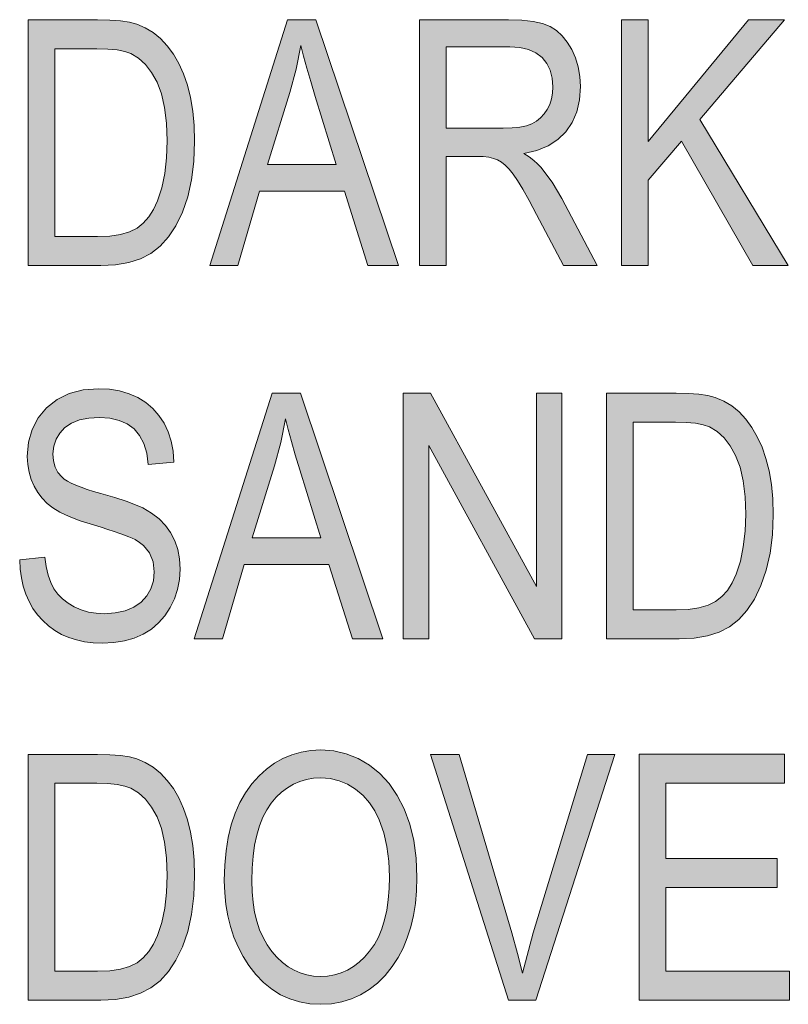
# Model space of a CAD drawing. Extents: x 0 to 216, y 0 to 280.
# Drawn here: x 31 to 38, y 173 to 183 of the extents above; entities that cross this region are included whole.
import ezdxf

# ---------------------------------------------------------------- set-up
doc = ezdxf.new("R2010")
doc.units = 0
doc.header["$MEASUREMENT"] = 0
doc.layers.get('0').update_dxf_attribs({"lineweight": 0})

msp = doc.modelspace()

# ---------------------------------------------------------------- hatches: boundary and pattern name
at = {"linetype": 'Continuous'}
h = msp.add_hatch(color=256, dxfattribs=at)
h.paths.add_polyline_path([(30.8667, 180.8964), (30.8667, 183.3583), (31.5638, 183.3583), (31.6855, 183.3551), (31.7916, 183.3467), (31.8819, 183.3331), (31.9564, 183.3131), (32.0414, 183.2774), (32.1212, 183.2302), (32.1947, 183.1704), (32.2619, 183.0979), (32.3228, 183.015), (32.3774, 182.9215), (32.4236, 182.8176), (32.4635, 182.7042), (32.495, 182.5793), (32.518, 182.4439), (32.5317, 182.298), (32.5359, 182.1405), (32.5285, 181.94), (32.5054, 181.7541), (32.4666, 181.5841), (32.4131, 181.4308), (32.3469, 181.2954), (32.2734, 181.182), (32.1895, 181.0896), (32.0981, 181.0182), (31.9942, 180.9647), (31.8766, 180.9269), (31.7433, 180.9038), (31.5953, 180.8964)])
h.paths.add_polyline_path([(31.1333, 181.1872), (31.5638, 181.1872), (31.6855, 181.1914), (31.7926, 181.2072), (31.8829, 181.2345), (31.9585, 181.2712), (32.0215, 181.3206), (32.0771, 181.3825), (32.1244, 181.457), (32.1643, 181.5442), (32.2063, 181.6754), (32.2367, 181.8192), (32.2545, 181.9757), (32.2608, 182.1447), (32.2545, 182.321), (32.2356, 182.4785), (32.2031, 182.615), (32.159, 182.7326), (32.1044, 182.8313), (32.0425, 182.911), (31.9732, 182.974), (31.8976, 183.0192), (31.8357, 183.0402), (31.759, 183.0559), (31.6656, 183.0654), (31.5564, 183.0685), (31.1333, 183.0685)])
h = msp.add_hatch(color=256, dxfattribs=at)
h.paths.add_polyline_path([(32.6871, 180.8964), (33.466, 183.3583), (33.7516, 183.3583), (34.5788, 180.8964), (34.2723, 180.8964), (34.0382, 181.6418), (33.1878, 181.6418), (32.9684, 180.8964)])
h.paths.add_polyline_path([(33.2666, 181.9074), (33.9542, 181.9074), (33.7442, 182.5898), (33.6991, 182.7389), (33.6603, 182.8743), (33.6277, 182.994), (33.6015, 183.1), (33.5542, 182.8638), (33.4912, 182.6297)])
h = msp.add_hatch(color=256, dxfattribs=at)
h.paths.add_polyline_path([(34.7888, 180.8964), (34.7888, 183.3583), (35.6833, 183.3583), (35.8145, 183.3541), (35.9279, 183.3415), (36.0224, 183.3194), (36.0979, 183.29), (36.162, 183.2501), (36.2197, 183.1976), (36.2712, 183.1347), (36.3174, 183.0601), (36.3541, 182.9772), (36.3814, 182.888), (36.3971, 182.7914), (36.4024, 182.6885), (36.3929, 182.5562), (36.3667, 182.4365), (36.3205, 182.3305), (36.2575, 182.2371), (36.1767, 182.1583), (36.079, 182.0953), (35.9646, 182.0481), (35.8344, 182.0176), (35.888, 181.9841), (35.9342, 181.9494), (35.973, 181.9148), (36.0066, 181.8801), (36.1179, 181.731), (36.2166, 181.5662), (36.5693, 180.8964), (36.2334, 180.8964), (35.9636, 181.4077), (35.8901, 181.5463), (35.8271, 181.6597), (35.7725, 181.7489), (35.7274, 181.8129), (35.6885, 181.8612), (35.6497, 181.9001), (35.6108, 181.9316), (35.573, 181.9536), (35.5321, 181.9694), (35.4838, 181.9809), (35.4271, 181.9872), (35.3641, 181.9893), (35.0555, 181.9893), (35.0555, 180.8964)])
h.paths.add_polyline_path([(35.0555, 182.2717), (35.6297, 182.2717), (35.7179, 182.2749), (35.7956, 182.2833), (35.8607, 182.2969), (35.9153, 182.3168), (35.9615, 182.3431), (36.0024, 182.3756), (36.0391, 182.4145), (36.0696, 182.4596), (36.0948, 182.51), (36.1126, 182.5646), (36.1242, 182.6234), (36.1273, 182.6864), (36.12, 182.7746), (36.1, 182.8533), (36.0654, 182.9215), (36.0182, 182.9793), (35.9573, 183.0265), (35.8827, 183.0591), (35.7945, 183.0801), (35.6938, 183.0864), (35.0555, 183.0864)])
for points in [[(36.8154, 180.8967), (36.8154, 183.3591), (37.0825, 183.3591), (37.0825, 182.138), (38.0857, 183.3591), (38.4481, 183.3591), (37.6004, 182.3603), (38.485, 180.8967), (38.1323, 180.8967), (37.4149, 182.1418), (37.0825, 181.7499), (37.0825, 180.8967)], [(30.7827, 177.9484), (31.0346, 177.9756), (31.0472, 177.8791), (31.0672, 177.794), (31.0934, 177.7205), (31.126, 177.6586), (31.1648, 177.6051), (31.2121, 177.5557), (31.2677, 177.5137), (31.3296, 177.4759), (31.3979, 177.4455), (31.4714, 177.4245), (31.548, 177.4119), (31.6288, 177.4077), (31.7412, 177.415), (31.8409, 177.4371), (31.927, 177.4728), (31.9994, 177.5242), (32.0572, 177.5872), (32.0981, 177.6576), (32.1223, 177.7384), (32.1307, 177.8266), (32.1191, 177.9284), (32.0834, 178.0166), (32.0236, 178.0911), (31.9837, 178.1226), (31.9385, 178.1499), (31.9113, 178.1636), (31.8766, 178.1783), (31.8346, 178.1951), (31.7863, 178.2129), (31.7307, 178.2318), (31.6677, 178.2518), (31.5984, 178.2738), (31.5218, 178.2969), (31.3884, 178.3389), (31.2772, 178.3819), (31.1858, 178.4239), (31.1144, 178.467), (31.0577, 178.5132), (31.0074, 178.5646), (30.9633, 178.6213), (30.9265, 178.6843), (30.8971, 178.7525), (30.8761, 178.825), (30.8635, 178.9026), (30.8593, 178.9835), (30.8719, 179.1252), (30.9076, 179.2543), (30.9685, 179.3698), (31.0525, 179.4716), (31.1575, 179.5546), (31.2793, 179.6144), (31.4178, 179.6501), (31.5732, 179.6617), (31.6824, 179.6564), (31.7842, 179.6396), (31.8787, 179.6113), (31.9669, 179.5724), (32.0467, 179.5231), (32.117, 179.4632), (32.1779, 179.395), (32.2293, 179.3173), (32.2703, 179.2302), (32.3007, 179.1357), (32.3207, 179.0349), (32.3291, 178.9257), (32.0719, 178.9026), (32.0561, 179.015), (32.0267, 179.1116), (31.9837, 179.1924), (31.9291, 179.2585), (31.8609, 179.3089), (31.78, 179.3446), (31.6876, 179.3667), (31.5816, 179.374), (31.4745, 179.3677), (31.3821, 179.3488), (31.3024, 179.3173), (31.2362, 179.2722), (31.1837, 179.2176), (31.147, 179.1556), (31.1239, 179.0864), (31.1165, 179.0097), (31.1218, 178.9394), (31.1386, 178.8774), (31.1659, 178.8239), (31.2037, 178.7777), (31.2289, 178.7567), (31.2614, 178.7368), (31.3003, 178.7158), (31.3464, 178.6948), (31.3989, 178.6748), (31.4577, 178.6538), (31.5239, 178.6328), (31.5974, 178.6118), (31.7349, 178.5719), (31.8514, 178.5342), (31.9448, 178.4995), (32.0162, 178.468), (32.1034, 178.4166), (32.179, 178.3588), (32.243, 178.2927), (32.2955, 178.2203), (32.3364, 178.1394), (32.3669, 178.0512), (32.3837, 177.9568), (32.39, 177.8539), (32.3837, 177.7499), (32.3648, 177.6513), (32.3333, 177.5578), (32.2902, 177.4686), (32.2367, 177.3867), (32.1737, 177.3153), (32.1023, 177.2544), (32.0215, 177.204), (31.9312, 177.1641), (31.8336, 177.1358), (31.7254, 177.119), (31.61, 177.1137), (31.5186, 177.1169), (31.4325, 177.1274), (31.3506, 177.1452), (31.274, 177.1694), (31.2016, 177.2009), (31.1344, 177.2397), (31.0714, 177.2859), (31.0137, 177.3384), (30.9612, 177.3972), (30.915, 177.4612), (30.8761, 177.5295), (30.8446, 177.604), (30.8184, 177.6827), (30.8005, 177.7657), (30.7879, 177.8549)], [(34.6267, 177.1559), (34.6267, 179.6184), (34.9005, 179.6184), (35.9621, 177.6812), (35.9621, 179.6184), (36.2174, 179.6184), (36.2174, 177.1559), (35.9436, 177.1559), (34.8837, 179.0935), (34.8837, 177.1559)], [(35.6833, 173.5364), (34.899, 175.9982), (35.1877, 175.9982), (35.7148, 174.2094), (35.7714, 174.0046), (35.8208, 173.8062), (35.9279, 174.2094), (36.4748, 175.9982), (36.7467, 175.9982), (35.9573, 173.5364)], [(36.9901, 173.5366), (36.9901, 175.9991), (38.4497, 175.9991), (38.4497, 175.7085), (37.2572, 175.7085), (37.2572, 174.956), (38.3742, 174.956), (38.3742, 174.6654), (37.2572, 174.6654), (37.2572, 173.8272), (38.4968, 173.8272), (38.4968, 173.5366)]]:
    msp.add_hatch(color=256, dxfattribs=at).paths.add_polyline_path(points)
h = msp.add_hatch(color=256, dxfattribs=at)
h.paths.add_polyline_path([(32.5327, 177.1557), (33.3117, 179.6176), (33.5973, 179.6176), (34.4235, 177.1557), (34.118, 177.1557), (33.8828, 177.9011), (33.0335, 177.9011), (32.8141, 177.1557)])
h.paths.add_polyline_path([(33.1122, 178.1667), (33.7999, 178.1667), (33.5899, 178.8491), (33.5448, 178.9982), (33.5059, 179.1336), (33.4734, 179.2533), (33.4471, 179.3593), (33.3999, 179.1231), (33.3369, 178.889)])
h = msp.add_hatch(color=256, dxfattribs=at)
h.paths.add_polyline_path([(36.6648, 177.1557), (36.6648, 179.6176), (37.3619, 179.6176), (37.4837, 179.6144), (37.5897, 179.606), (37.68, 179.5924), (37.7546, 179.5724), (37.8396, 179.5367), (37.9194, 179.4895), (37.9929, 179.4297), (38.0601, 179.3572), (38.122, 179.2743), (38.1755, 179.1808), (38.2228, 179.0769), (38.2616, 178.9635), (38.2931, 178.8386), (38.3162, 178.7032), (38.3299, 178.5572), (38.3341, 178.3998), (38.3267, 178.1993), (38.3036, 178.0134), (38.2648, 177.8434), (38.2112, 177.6901), (38.1461, 177.5547), (38.0716, 177.4413), (37.9887, 177.3489), (37.8963, 177.2775), (37.7934, 177.224), (37.6748, 177.1862), (37.5414, 177.1631), (37.3934, 177.1557)])
h.paths.add_polyline_path([(36.9315, 177.4465), (37.3619, 177.4465), (37.4837, 177.4507), (37.5908, 177.4665), (37.6821, 177.4938), (37.7567, 177.5305), (37.8196, 177.5799), (37.8753, 177.6418), (37.9236, 177.7163), (37.9635, 177.8035), (38.0055, 177.9347), (38.0349, 178.0785), (38.0527, 178.235), (38.059, 178.404), (38.0527, 178.5803), (38.0338, 178.7378), (38.0023, 178.8743), (37.9572, 178.9919), (37.9026, 179.0906), (37.8417, 179.1703), (37.7724, 179.2333), (37.6958, 179.2785), (37.6338, 179.2995), (37.5572, 179.3152), (37.4638, 179.3247), (37.3546, 179.3278), (36.9315, 179.3278)])
h = msp.add_hatch(color=256, dxfattribs=at)
h.paths.add_polyline_path([(30.8667, 173.5364), (30.8667, 175.9982), (31.5638, 175.9982), (31.6855, 175.9951), (31.7916, 175.9867), (31.8819, 175.9731), (31.9564, 175.9531), (32.0414, 175.9174), (32.1212, 175.8702), (32.1947, 175.8103), (32.2619, 175.7379), (32.3228, 175.655), (32.3774, 175.5615), (32.4236, 175.4576), (32.4635, 175.3442), (32.495, 175.2193), (32.518, 175.0839), (32.5317, 174.9379), (32.5359, 174.7805), (32.5285, 174.5799), (32.5054, 174.3941), (32.4666, 174.2241), (32.4131, 174.0708), (32.3469, 173.9353), (32.2734, 173.822), (32.1895, 173.7296), (32.0981, 173.6582), (31.9942, 173.6047), (31.8766, 173.5669), (31.7433, 173.5438), (31.5953, 173.5364)])
h.paths.add_polyline_path([(31.1333, 173.8272), (31.5638, 173.8272), (31.6855, 173.8314), (31.7926, 173.8472), (31.8829, 173.8745), (31.9585, 173.9112), (32.0215, 173.9605), (32.0771, 174.0225), (32.1244, 174.097), (32.1643, 174.1842), (32.2063, 174.3154), (32.2367, 174.4592), (32.2545, 174.6156), (32.2608, 174.7847), (32.2545, 174.961), (32.2356, 175.1185), (32.2031, 175.255), (32.159, 175.3726), (32.1044, 175.4712), (32.0425, 175.551), (31.9732, 175.614), (31.8976, 175.6592), (31.8357, 175.6802), (31.759, 175.6959), (31.6656, 175.7053), (31.5564, 175.7085), (31.1333, 175.7085)])
h = msp.add_hatch(color=256, dxfattribs=at)
h.paths.add_polyline_path([(32.833, 174.7353), (32.8372, 174.8886), (32.8508, 175.0324), (32.8718, 175.1668), (32.9023, 175.2917), (32.9411, 175.4082), (32.9894, 175.5153), (33.0451, 175.614), (33.1101, 175.7032), (33.1815, 175.783), (33.2571, 175.8513), (33.3369, 175.9101), (33.4209, 175.9573), (33.5101, 175.994), (33.6025, 176.0213), (33.6991, 176.0371), (33.8009, 176.0423), (33.9311, 176.0329), (34.056, 176.0045), (34.1747, 175.9573), (34.288, 175.8912), (34.392, 175.8072), (34.4854, 175.7053), (34.5662, 175.5867), (34.6366, 175.4513), (34.6922, 175.3001), (34.7321, 175.1363), (34.7563, 174.9579), (34.7647, 174.7658), (34.7605, 174.6324), (34.7489, 174.5044), (34.73, 174.3836), (34.7027, 174.2692), (34.667, 174.16), (34.625, 174.0582), (34.5746, 173.9626), (34.5159, 173.8734), (34.4455, 173.7842), (34.3689, 173.7075), (34.287, 173.6424), (34.1999, 173.5889), (34.1075, 173.548), (34.0098, 173.5186), (33.907, 173.5007), (33.7988, 173.4944), (33.6896, 173.5007), (33.5868, 173.5186), (33.4891, 173.549), (33.3957, 173.591), (33.3086, 173.6466), (33.2267, 173.7128), (33.15, 173.7926), (33.0797, 173.8839), (33.022, 173.9742), (32.9716, 174.0697), (32.9296, 174.1684), (32.8949, 174.2734), (32.8676, 174.3815), (32.8487, 174.4949), (32.8372, 174.6125)])
h.paths.add_polyline_path([(33.1091, 174.7311), (33.1122, 174.6209), (33.1217, 174.5159), (33.1374, 174.4183), (33.1595, 174.3269), (33.1868, 174.2419), (33.2214, 174.1632), (33.2624, 174.0907), (33.3096, 174.0246), (33.3611, 173.9658), (33.4156, 173.9144), (33.4723, 173.8713), (33.5322, 173.8356), (33.5941, 173.8083), (33.6592, 173.7884), (33.7274, 173.7768), (33.7978, 173.7726), (33.8692, 173.7768), (33.9385, 173.7884), (34.0046, 173.8083), (34.0676, 173.8367), (34.1274, 173.8724), (34.1852, 173.9154), (34.2387, 173.9668), (34.2901, 174.0267), (34.3374, 174.0939), (34.3773, 174.1684), (34.4119, 174.2503), (34.4403, 174.3395), (34.4613, 174.4372), (34.477, 174.5411), (34.4865, 174.6534), (34.4896, 174.7731), (34.4833, 174.9274), (34.4634, 175.0744), (34.4319, 175.2119), (34.3867, 175.3411), (34.3426, 175.4324), (34.288, 175.5132), (34.224, 175.5857), (34.1495, 175.6487), (34.0686, 175.699), (33.9836, 175.7347), (33.8944, 175.7557), (33.802, 175.7631), (33.7285, 175.7589), (33.6571, 175.7473), (33.5899, 175.7274), (33.5269, 175.7001), (33.466, 175.6644), (33.4083, 175.6214), (33.3548, 175.5699), (33.3044, 175.5111), (33.2582, 175.4439), (33.2193, 175.3684), (33.1857, 175.2833), (33.1584, 175.1899), (33.1364, 175.0881), (33.1217, 174.9778), (33.1122, 174.8592)])

# ---------------------------------------------------------------- linework, layer by layer
at = {"linetype": 'Continuous', "flags": 128}
for points in [[(30.8667, 180.8964), (30.8667, 180.8964), (30.8667, 183.3583), (31.5638, 183.3583), (31.6855, 183.3551), (31.7916, 183.3467), (31.8819, 183.3331), (31.9564, 183.3131), (32.0414, 183.2774), (32.1212, 183.2302), (32.1947, 183.1704), (32.2619, 183.0979), (32.3228, 183.015), (32.3774, 182.9215), (32.4236, 182.8176), (32.4635, 182.7042), (32.495, 182.5793), (32.518, 182.4439), (32.5317, 182.298), (32.5359, 182.1405), (32.5285, 181.94), (32.5054, 181.7541), (32.4666, 181.5841), (32.4131, 181.4308), (32.3469, 181.2954), (32.2734, 181.182), (32.1895, 181.0896), (32.0981, 181.0182), (31.9942, 180.9647), (31.8766, 180.9269), (31.7433, 180.9038), (31.5953, 180.8964)], [(32.6871, 180.8964), (32.6871, 180.8964), (33.466, 183.3583), (33.7516, 183.3583), (34.5788, 180.8964), (34.2723, 180.8964), (34.0382, 181.6418), (33.1878, 181.6418), (32.9684, 180.8964)], [(34.7888, 180.8964), (34.7888, 180.8964), (34.7888, 183.3583), (35.6833, 183.3583), (35.8145, 183.3541), (35.9279, 183.3415), (36.0224, 183.3194), (36.0979, 183.29), (36.162, 183.2501), (36.2197, 183.1976), (36.2712, 183.1347), (36.3174, 183.0601), (36.3541, 182.9772), (36.3814, 182.888), (36.3971, 182.7914), (36.4024, 182.6885), (36.3929, 182.5562), (36.3667, 182.4365), (36.3205, 182.3305), (36.2575, 182.2371), (36.1767, 182.1583), (36.079, 182.0953), (35.9646, 182.0481), (35.8344, 182.0176), (35.888, 181.9841), (35.9342, 181.9494), (35.973, 181.9148), (36.0066, 181.8801), (36.1179, 181.731), (36.2166, 181.5662), (36.5693, 180.8964), (36.2334, 180.8964), (35.9636, 181.4077), (35.8901, 181.5463), (35.8271, 181.6597), (35.7725, 181.7489), (35.7274, 181.8129), (35.6885, 181.8612), (35.6497, 181.9001), (35.6108, 181.9316), (35.573, 181.9536), (35.5321, 181.9694), (35.4838, 181.9809), (35.4271, 181.9872), (35.3641, 181.9893), (35.0555, 181.9893), (35.0555, 180.8964)], [(36.8154, 180.8967), (36.8154, 180.8967), (36.8154, 183.3591), (37.0825, 183.3591), (37.0825, 182.138), (38.0857, 183.3591), (38.4481, 183.3591), (37.6004, 182.3603), (38.485, 180.8967), (38.1323, 180.8967), (37.4149, 182.1418), (37.0825, 181.7499), (37.0825, 180.8967)], [(33.2666, 181.9074), (33.2666, 181.9074), (33.9542, 181.9074), (33.7442, 182.5898), (33.6991, 182.7389), (33.6603, 182.8743), (33.6277, 182.994), (33.6015, 183.1), (33.5542, 182.8638), (33.4912, 182.6297)], [(31.1333, 181.1872), (31.1333, 181.1872), (31.5638, 181.1872), (31.6855, 181.1914), (31.7926, 181.2072), (31.8829, 181.2345), (31.9585, 181.2712), (32.0215, 181.3206), (32.0771, 181.3825), (32.1244, 181.457), (32.1643, 181.5442), (32.2063, 181.6754), (32.2367, 181.8192), (32.2545, 181.9757), (32.2608, 182.1447), (32.2545, 182.321), (32.2356, 182.4785), (32.2031, 182.615), (32.159, 182.7326), (32.1044, 182.8313), (32.0425, 182.911), (31.9732, 182.974), (31.8976, 183.0192), (31.8357, 183.0402), (31.759, 183.0559), (31.6656, 183.0654), (31.5564, 183.0685), (31.1333, 183.0685)], [(35.0555, 182.2717), (35.0555, 182.2717), (35.6297, 182.2717), (35.7179, 182.2749), (35.7956, 182.2833), (35.8607, 182.2969), (35.9153, 182.3168), (35.9615, 182.3431), (36.0024, 182.3756), (36.0391, 182.4145), (36.0696, 182.4596), (36.0948, 182.51), (36.1126, 182.5646), (36.1242, 182.6234), (36.1273, 182.6864), (36.12, 182.7746), (36.1, 182.8533), (36.0654, 182.9215), (36.0182, 182.9793), (35.9573, 183.0265), (35.8827, 183.0591), (35.7945, 183.0801), (35.6938, 183.0864), (35.0555, 183.0864)], [(30.7827, 177.9484), (30.7827, 177.9484), (31.0346, 177.9756), (31.0472, 177.8791), (31.0672, 177.794), (31.0934, 177.7205), (31.126, 177.6586), (31.1648, 177.6051), (31.2121, 177.5557), (31.2677, 177.5137), (31.3296, 177.4759), (31.3979, 177.4455), (31.4714, 177.4245), (31.548, 177.4119), (31.6288, 177.4077), (31.7412, 177.415), (31.8409, 177.4371), (31.927, 177.4728), (31.9994, 177.5242), (32.0572, 177.5872), (32.0981, 177.6576), (32.1223, 177.7384), (32.1307, 177.8266), (32.1191, 177.9284), (32.0834, 178.0166), (32.0236, 178.0911), (31.9837, 178.1226), (31.9385, 178.1499), (31.9113, 178.1636), (31.8766, 178.1783), (31.8346, 178.1951), (31.7863, 178.2129), (31.7307, 178.2318), (31.6677, 178.2518), (31.5984, 178.2738), (31.5218, 178.2969), (31.3884, 178.3389), (31.2772, 178.3819), (31.1858, 178.4239), (31.1144, 178.467), (31.0577, 178.5132), (31.0074, 178.5646), (30.9633, 178.6213), (30.9265, 178.6843), (30.8971, 178.7525), (30.8761, 178.825), (30.8635, 178.9026), (30.8593, 178.9835), (30.8719, 179.1252), (30.9076, 179.2543), (30.9685, 179.3698), (31.0525, 179.4716), (31.1575, 179.5546), (31.2793, 179.6144), (31.4178, 179.6501), (31.5732, 179.6617), (31.6824, 179.6564), (31.7842, 179.6396), (31.8787, 179.6113), (31.9669, 179.5724), (32.0467, 179.5231), (32.117, 179.4632), (32.1779, 179.395), (32.2293, 179.3173), (32.2703, 179.2302), (32.3007, 179.1357), (32.3207, 179.0349), (32.3291, 178.9257), (32.0719, 178.9026), (32.0561, 179.015), (32.0267, 179.1116), (31.9837, 179.1924), (31.9291, 179.2585), (31.8609, 179.3089), (31.78, 179.3446), (31.6876, 179.3667), (31.5816, 179.374), (31.4745, 179.3677), (31.3821, 179.3488), (31.3024, 179.3173), (31.2362, 179.2722), (31.1837, 179.2176), (31.147, 179.1556), (31.1239, 179.0864), (31.1165, 179.0097), (31.1218, 178.9394), (31.1386, 178.8774), (31.1659, 178.8239), (31.2037, 178.7777), (31.2289, 178.7567), (31.2614, 178.7368), (31.3003, 178.7158), (31.3464, 178.6948), (31.3989, 178.6748), (31.4577, 178.6538), (31.5239, 178.6328), (31.5974, 178.6118), (31.7349, 178.5719), (31.8514, 178.5342), (31.9448, 178.4995), (32.0162, 178.468), (32.1034, 178.4166), (32.179, 178.3588), (32.243, 178.2927), (32.2955, 178.2203), (32.3364, 178.1394), (32.3669, 178.0512), (32.3837, 177.9568), (32.39, 177.8539), (32.3837, 177.7499), (32.3648, 177.6513), (32.3333, 177.5578), (32.2902, 177.4686), (32.2367, 177.3867), (32.1737, 177.3153), (32.1023, 177.2544), (32.0215, 177.204), (31.9312, 177.1641), (31.8336, 177.1358), (31.7254, 177.119), (31.61, 177.1137), (31.5186, 177.1169), (31.4325, 177.1274), (31.3506, 177.1452), (31.274, 177.1694), (31.2016, 177.2009), (31.1344, 177.2397), (31.0714, 177.2859), (31.0137, 177.3384), (30.9612, 177.3972), (30.915, 177.4612), (30.8761, 177.5295), (30.8446, 177.604), (30.8184, 177.6827), (30.8005, 177.7657), (30.7879, 177.8549), (30.7827, 177.9484)], [(32.5327, 177.1557), (32.5327, 177.1557), (33.3117, 179.6176), (33.5973, 179.6176), (34.4235, 177.1557), (34.118, 177.1557), (33.8828, 177.9011), (33.0335, 177.9011), (32.8141, 177.1557)], [(34.6267, 177.1559), (34.6267, 177.1559), (34.6267, 179.6184), (34.9005, 179.6184), (35.9621, 177.6812), (35.9621, 179.6184), (36.2174, 179.6184), (36.2174, 177.1559), (35.9436, 177.1559), (34.8837, 179.0935), (34.8837, 177.1559)], [(36.6648, 177.1557), (36.6648, 177.1557), (36.6648, 179.6176), (37.3619, 179.6176), (37.4837, 179.6144), (37.5897, 179.606), (37.68, 179.5924), (37.7546, 179.5724), (37.8396, 179.5367), (37.9194, 179.4895), (37.9929, 179.4297), (38.0601, 179.3572), (38.122, 179.2743), (38.1755, 179.1808), (38.2228, 179.0769), (38.2616, 178.9635), (38.2931, 178.8386), (38.3162, 178.7032), (38.3299, 178.5572), (38.3341, 178.3998), (38.3267, 178.1993), (38.3036, 178.0134), (38.2648, 177.8434), (38.2112, 177.6901), (38.1461, 177.5547), (38.0716, 177.4413), (37.9887, 177.3489), (37.8963, 177.2775), (37.7934, 177.224), (37.6748, 177.1862), (37.5414, 177.1631), (37.3934, 177.1557)], [(33.1122, 178.1667), (33.1122, 178.1667), (33.7999, 178.1667), (33.5899, 178.8491), (33.5448, 178.9982), (33.5059, 179.1336), (33.4734, 179.2533), (33.4471, 179.3593), (33.3999, 179.1231), (33.3369, 178.889)], [(36.9315, 177.4465), (36.9315, 177.4465), (37.3619, 177.4465), (37.4837, 177.4507), (37.5908, 177.4665), (37.6821, 177.4938), (37.7567, 177.5305), (37.8196, 177.5799), (37.8753, 177.6418), (37.9236, 177.7163), (37.9635, 177.8035), (38.0055, 177.9347), (38.0349, 178.0785), (38.0527, 178.235), (38.059, 178.404), (38.0527, 178.5803), (38.0338, 178.7378), (38.0023, 178.8743), (37.9572, 178.9919), (37.9026, 179.0906), (37.8417, 179.1703), (37.7724, 179.2333), (37.6958, 179.2785), (37.6338, 179.2995), (37.5572, 179.3152), (37.4638, 179.3247), (37.3546, 179.3278), (36.9315, 179.3278)], [(30.8667, 173.5364), (30.8667, 173.5364), (30.8667, 175.9982), (31.5638, 175.9982), (31.6855, 175.9951), (31.7916, 175.9867), (31.8819, 175.9731), (31.9564, 175.9531), (32.0414, 175.9174), (32.1212, 175.8702), (32.1947, 175.8103), (32.2619, 175.7379), (32.3228, 175.655), (32.3774, 175.5615), (32.4236, 175.4576), (32.4635, 175.3442), (32.495, 175.2193), (32.518, 175.0839), (32.5317, 174.9379), (32.5359, 174.7805), (32.5285, 174.5799), (32.5054, 174.3941), (32.4666, 174.2241), (32.4131, 174.0708), (32.3469, 173.9353), (32.2734, 173.822), (32.1895, 173.7296), (32.0981, 173.6582), (31.9942, 173.6047), (31.8766, 173.5669), (31.7433, 173.5438), (31.5953, 173.5364)], [(32.833, 174.7353), (32.833, 174.7353), (32.8372, 174.8886), (32.8508, 175.0324), (32.8718, 175.1668), (32.9023, 175.2917), (32.9411, 175.4082), (32.9894, 175.5153), (33.0451, 175.614), (33.1101, 175.7032), (33.1815, 175.783), (33.2571, 175.8513), (33.3369, 175.9101), (33.4209, 175.9573), (33.5101, 175.994), (33.6025, 176.0213), (33.6991, 176.0371), (33.8009, 176.0423), (33.9311, 176.0329), (34.056, 176.0045), (34.1747, 175.9573), (34.288, 175.8912), (34.392, 175.8072), (34.4854, 175.7053), (34.5662, 175.5867), (34.6366, 175.4513), (34.6922, 175.3001), (34.7321, 175.1363), (34.7563, 174.9579), (34.7647, 174.7658), (34.7605, 174.6324), (34.7489, 174.5044), (34.73, 174.3836), (34.7027, 174.2692), (34.667, 174.16), (34.625, 174.0582), (34.5746, 173.9626), (34.5159, 173.8734), (34.4455, 173.7842), (34.3689, 173.7075), (34.287, 173.6424), (34.1999, 173.5889), (34.1075, 173.548), (34.0098, 173.5186), (33.907, 173.5007), (33.7988, 173.4944), (33.6896, 173.5007), (33.5868, 173.5186), (33.4891, 173.549), (33.3957, 173.591), (33.3086, 173.6466), (33.2267, 173.7128), (33.15, 173.7926), (33.0797, 173.8839), (33.022, 173.9742), (32.9716, 174.0697), (32.9296, 174.1684), (32.8949, 174.2734), (32.8676, 174.3815), (32.8487, 174.4949), (32.8372, 174.6125), (32.833, 174.7353)], [(35.6833, 173.5364), (35.6833, 173.5364), (34.899, 175.9982), (35.1877, 175.9982), (35.7148, 174.2094), (35.7714, 174.0046), (35.8208, 173.8062), (35.9279, 174.2094), (36.4748, 175.9982), (36.7467, 175.9982), (35.9573, 173.5364)], [(36.9901, 173.5366), (36.9901, 173.5366), (36.9901, 175.9991), (38.4497, 175.9991), (38.4497, 175.7085), (37.2572, 175.7085), (37.2572, 174.956), (38.3742, 174.956), (38.3742, 174.6654), (37.2572, 174.6654), (37.2572, 173.8272), (38.4968, 173.8272), (38.4968, 173.5366)], [(31.1333, 173.8272), (31.1333, 173.8272), (31.5638, 173.8272), (31.6855, 173.8314), (31.7926, 173.8472), (31.8829, 173.8745), (31.9585, 173.9112), (32.0215, 173.9605), (32.0771, 174.0225), (32.1244, 174.097), (32.1643, 174.1842), (32.2063, 174.3154), (32.2367, 174.4592), (32.2545, 174.6156), (32.2608, 174.7847), (32.2545, 174.961), (32.2356, 175.1185), (32.2031, 175.255), (32.159, 175.3726), (32.1044, 175.4712), (32.0425, 175.551), (31.9732, 175.614), (31.8976, 175.6592), (31.8357, 175.6802), (31.759, 175.6959), (31.6656, 175.7053), (31.5564, 175.7085), (31.1333, 175.7085)], [(33.1091, 174.7311), (33.1091, 174.7311), (33.1122, 174.6209), (33.1217, 174.5159), (33.1374, 174.4183), (33.1595, 174.3269), (33.1868, 174.2419), (33.2214, 174.1632), (33.2624, 174.0907), (33.3096, 174.0246), (33.3611, 173.9658), (33.4156, 173.9144), (33.4723, 173.8713), (33.5322, 173.8356), (33.5941, 173.8083), (33.6592, 173.7884), (33.7274, 173.7768), (33.7978, 173.7726), (33.8692, 173.7768), (33.9385, 173.7884), (34.0046, 173.8083), (34.0676, 173.8367), (34.1274, 173.8724), (34.1852, 173.9154), (34.2387, 173.9668), (34.2901, 174.0267), (34.3374, 174.0939), (34.3773, 174.1684), (34.4119, 174.2503), (34.4403, 174.3395), (34.4613, 174.4372), (34.477, 174.5411), (34.4865, 174.6534), (34.4896, 174.7731), (34.4833, 174.9274), (34.4634, 175.0744), (34.4319, 175.2119), (34.3867, 175.3411), (34.3426, 175.4324), (34.288, 175.5132), (34.224, 175.5857), (34.1495, 175.6487), (34.0686, 175.699), (33.9836, 175.7347), (33.8944, 175.7557), (33.802, 175.7631), (33.7285, 175.7589), (33.6571, 175.7473), (33.5899, 175.7274), (33.5269, 175.7001), (33.466, 175.6644), (33.4083, 175.6214), (33.3548, 175.5699), (33.3044, 175.5111), (33.2582, 175.4439), (33.2193, 175.3684), (33.1857, 175.2833), (33.1584, 175.1899), (33.1364, 175.0881), (33.1217, 174.9778), (33.1122, 174.8592), (33.1091, 174.7311)]]:
    msp.add_lwpolyline(points, close=True, dxfattribs=at)

doc.saveas('drawing.dxf')
